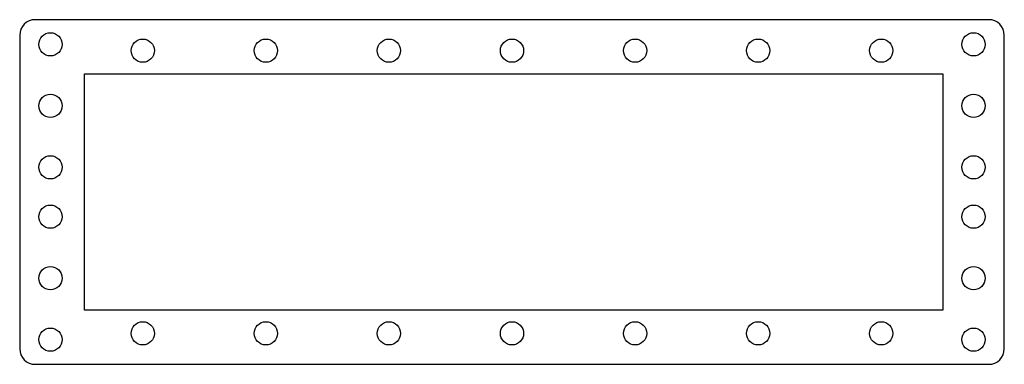
# Model space of a CAD drawing. Units: millimetres. Extents: x -127 to 127, y -45 to 44.
import ezdxf

# ---------------------------------------------------------------- set-up
doc = ezdxf.new("R2010")
doc.units = ezdxf.units.MM
doc.layers.get('0').update_dxf_attribs({"linetype": 'CONTINUOUS'})

msp = doc.modelspace()

# ---------------------------------------------------------------- linework, layer by layer
msp.add_lwpolyline([(-123, 44.5, 0.41421356), (-127, 40.5), (-127, -40.5, 0.41421356), (-123, -44.5), (123, -44.5, 0.41421356), (127, -40.5), (127, 40.5, 0.41421356), (123, 44.5)], format="xyb", close=True)
msp.add_lwpolyline([(-110.24, -30.5), (-110.24, 30.5), (111.125, 30.5), (111.125, -30.5)], close=True)
for centre in [(-119.0625, 38.125), (119.0625, 38.125), (-95.25, 36.5), (-63.5, 36.5), (-31.75, 36.5), (0, 36.5), (31.75, 36.5), (63.5, 36.5), (95.25, 36.5), (-119.0625, 22.25), (119.0625, 22.25), (-119.0625, 6.375), (119.0625, 6.375), (-119.0625, -6.375), (119.0625, -6.375), (-119.0625, -22.25), (119.0625, -22.25), (-119.0625, -38.125), (-95.25, -36.5), (-63.5, -36.5), (-31.75, -36.5), (0, -36.5), (31.75, -36.5), (63.5, -36.5), (95.25, -36.5), (119.0625, -38.125)]:
    msp.add_circle(centre, 3)

doc.saveas('drawing.dxf')
